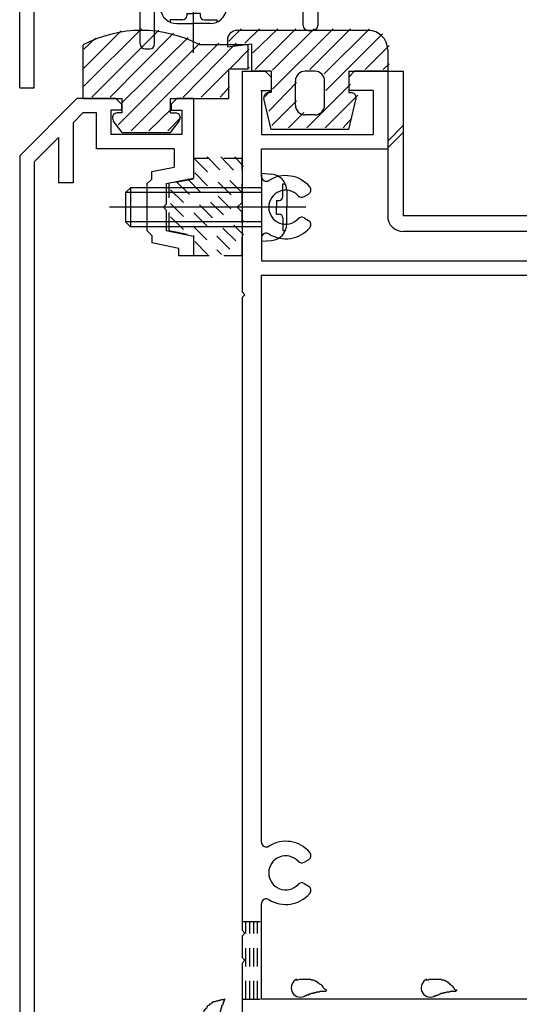
# Model space of a CAD drawing. Extents: x -210 to 210, y -148 to 148.
# Drawn here: x -101 to -84, y -68 to -34 of the extents above; entities that cross this region are included whole.
import ezdxf

# ---------------------------------------------------------------- set-up
doc = ezdxf.new("R2010")
doc.units = 0
doc.header["$LTSCALE"] = 10
doc.linetypes.add('DASHDOT', pattern=[0.5375, 0.375, -0.05, 0.0625, -0.05])
doc.linetypes.add('DOT', pattern=[0.1125, 0.0625, -0.05])
for name, color, linetype in [('St', 127, 'CONTINUOUS'), ('ガラス', 48, 'CONTINUOUS'), ('ゴム等', 63, 'CONTINUOUS'), ('ボルト／ビス', 64, 'CONTINUOUS'), ('型材断面', 47, 'CONTINUOUS'), ('鉄骨等', 112, 'CONTINUOUS')]:
    doc.layers.add(name, color=color, linetype=linetype)

# ---------------------------------------------------------------- blocks, each defined once
blk = doc.blocks.new('*GRP_0178')
at = {"layer": '型材断面', "color": 47, "linetype": 'CONTINUOUS'}
for p, q in [((-98.7909, -36.541878), (-100.757585, -38.508545)), ((-97.4592, -36.541878), (-98.7909, -36.541878)), ((-97.2592, -36.741878), (-97.4592, -36.541878)), ((-97.2592, -36.741878), (-97.2592, -36.941878)), ((-95.5592, -36.741878), (-95.3592, -36.541878)), ((-95.5592, -36.741878), (-95.5592, -36.941878)), ((-94.7909, -36.541878), (-95.3592, -36.541878)), ((-94.7909, -36.541878), (-94.7909, -39.274712)), ((-98.5838, -37.041878), (-98.92425, -37.382327)), ((-98.125867, -37.041878), (-98.5838, -37.041878)), ((-98.125867, -38.275212), (-98.125867, -37.041878)), ((-97.2592, -36.941878), (-97.625867, -36.941878)), ((-97.625867, -36.941878), (-97.625867, -37.775212)), ((-95.5592, -36.941878), (-95.1909, -36.941878)), ((-95.1909, -36.941878), (-95.1909, -37.775212)), ((-98.92425, -37.382327), (-98.92425, -39.441378)), ((-95.1909, -37.775212), (-97.625867, -37.775212)), ((-99.42425, -37.882312), (-100.257585, -38.715645)), ((-99.42425, -37.882312), (-99.42425, -39.441378)), ((-95.457568, -38.275212), (-98.125867, -38.275212)), ((-95.457568, -38.275212), (-95.457568, -38.898145)), ((-100.757585, -38.508545), (-100.757585, -75.608545)), ((-100.257585, -38.715645), (-100.257585, -77.041878)), ((-96.224235, -39.051477), (-95.457568, -38.898145)), ((-96.224235, -39.308045), (-96.224235, -39.051477)), ((-98.92425, -39.441378), (-99.42425, -39.441378)), ((-96.224235, -39.308045), (-96.3909, -39.474712)), ((-96.3909, -39.474712), (-96.3909, -41.074712)), ((-95.724235, -39.461377), (-94.7909, -39.274712)), ((-95.724235, -39.461377), (-95.724235, -40.174712)), ((-95.824235, -40.274712), (-95.724235, -40.174712)), ((-95.824235, -40.274712), (-95.724235, -40.374712)), ((-95.724235, -40.374712), (-95.724235, -41.088045)), ((-96.224235, -41.241377), (-96.3909, -41.074712)), ((-94.7909, -41.274712), (-95.724235, -41.088045)), ((-96.224235, -41.241377), (-96.224235, -41.497945)), ((-95.2909, -41.684627), (-96.224235, -41.497945)), ((-94.7909, -41.274712), (-94.7909, -41.941378)), ((-95.2909, -41.941378), (-95.2909, -41.684627)), ((-94.7909, -41.941378), (-95.2909, -41.941378))]:
    blk.add_line(p, q, dxfattribs=at)
blk = doc.blocks.new('*GRP_0180')
at = {"layer": '型材断面', "color": 47, "linetype": 'CONTINUOUS'}
for p, q in [((-93.124233, -35.60803), (-92.306715, -35.60803)), ((-93.124233, -35.60803), (-93.124233, -43.175195)), ((-92.124233, -35.80803), (-92.324233, -35.60803)), ((-89.457547, -35.80803), (-89.257547, -35.60803)), ((-88.124233, -35.60803), (-89.257547, -35.60803)), ((-88.124233, -35.60803), (-88.124233, -38.274695)), ((-92.124233, -35.80803), (-92.124233, -36.274695)), ((-89.457547, -35.80803), (-89.457547, -36.274695)), ((-92.475065, -36.274695), (-92.124233, -36.274695)), ((-92.457547, -36.274695), (-92.457547, -37.774695)), ((-88.624233, -36.274695), (-89.457547, -36.274695)), ((-88.624233, -36.274695), (-88.624233, -37.774695)), ((-92.457547, -37.774695), (-88.624233, -37.774695)), ((-92.457547, -39.217313), (-92.457547, -38.274695)), ((-92.457547, -38.274695), (-88.124233, -38.274695)), ((-90.990948, -39.909095), (-90.843598, -39.824013)), ((-90.990948, -40.64033), (-90.843598, -40.725413)), ((-92.457547, -41.332113), (-92.457547, -42.10853)), ((-92.457547, -42.10853), (-80.290883, -42.10853)), ((-92.457547, -42.60853), (-80.290883, -42.60853)), ((-92.457547, -62.05113), (-92.457547, -42.60853)), ((-93.024233, -43.275195), (-93.124233, -43.175195)), ((-93.024233, -43.275195), (-93.124233, -43.375195)), ((-93.124233, -43.375195), (-93.124233, -65.075195)), ((-90.990948, -62.742912), (-90.843598, -62.65783)), ((-90.990948, -63.474145), (-90.843598, -63.55923)), ((-92.457547, -67.441863), (-92.457547, -64.16593)), ((-93.024233, -65.175195), (-93.124233, -65.075195)), ((-93.024233, -65.175195), (-93.124233, -65.275195)), ((-93.124233, -65.275195), (-93.124233, -66.00853)), ((-93.024233, -66.10853), (-93.124233, -66.00853)), ((-93.024233, -66.10853), (-93.124233, -66.20853)), ((-93.124233, -66.20853), (-93.124233, -70.275212)), ((-80.290883, -67.441863), (-92.457547, -67.441863))]:
    blk.add_line(p, q, dxfattribs=at)
for centre, radius, start, end in [((-92.290887, -39.217317), 0.166667, 180, 302.230049), ((-91.624237, -40.274709), 1.083333, 40.47561, 122.23005), ((-91.624237, -40.274709), 0.583333, 42.839267, 317.160733), ((-90.926944, -39.679679), 0.166667, 300.001318, 400.47561), ((-91.074289, -39.764751), 0.166667, 222.839266, 300.001165), ((-91.074289, -40.784667), 0.166667, 59.998835, 137.160733), ((-90.926945, -40.86974), 0.166667, -40.47561, 59.998682), ((-92.290887, -41.332101), 0.166667, 57.76995, 180), ((-91.624237, -40.274709), 1.083333, 237.76995, 319.52439), ((-92.290887, -62.051134), 0.166667, 180, 302.23005), ((-91.624237, -63.108526), 1.083333, 40.47561, 122.23005), ((-90.926944, -62.513496), 0.166667, 300.001318, 400.47561), ((-91.624237, -63.108526), 0.583333, 42.839267, 317.160733), ((-91.074289, -62.598568), 0.166667, 222.839266, 300.001165), ((-91.074289, -63.618484), 0.166667, 59.998835, 137.160733), ((-91.624237, -63.108526), 1.083333, 237.76995, 319.52439), ((-90.926945, -63.703557), 0.166667, -40.47561, 59.998682), ((-92.290887, -64.165918), 0.166667, 57.769951, 180)]:
    blk.add_arc(centre, radius, start, end, dxfattribs=at)
blk = doc.blocks.new('*GRP_0186')
at = {"layer": 'ガラス', "linetype": 'CONTINUOUS'}
for points in [[(-86.8, -66.775), (-86.75, -66.775), (-86.725, -66.775), (-86.7, -66.75), (-86.675, -66.75), (-86.625, -66.75), (-86.6, -66.75), (-86.575, -66.75), (-86.55, -66.75), (-86.525, -66.75), (-86.475, -66.75), (-86.45, -66.75), (-86.425, -66.75), (-86.4, -66.75), (-86.375, -66.75), (-86.35, -66.75), (-86.3, -66.75), (-86.275, -66.775), (-86.25, -66.775), (-86.225, -66.775), (-86.2, -66.775), (-86.175, -66.8), (-86.15, -66.8), (-86.125, -66.825), (-86.1, -66.825), (-86.075, -66.85), (-86.05, -66.875), (-86.025, -66.875), (-86, -66.9), (-86, -66.925), (-85.975, -66.925), (-85.95, -66.95), (-85.925, -66.975), (-85.9, -67), (-85.875, -67.025), (-85.85, -67.05), (-85.85, -67.075), (-85.825, -67.1), (-85.8, -67.125), (-85.775, -67.125), (-85.75, -67.15)], [(-85.75, -67.15), (-85.775, -67.15), (-85.8, -67.175), (-85.825, -67.175), (-85.85, -67.175), (-85.85, -67.175), (-85.875, -67.175), (-85.9, -67.175), (-85.925, -67.175), (-85.95, -67.175), (-85.975, -67.175), (-85.975, -67.175), (-86, -67.2), (-86.025, -67.2), (-86.05, -67.2), (-86.075, -67.2), (-86.075, -67.2), (-86.1, -67.2), (-86.125, -67.225), (-86.15, -67.225), (-86.175, -67.225), (-86.175, -67.225), (-86.2, -67.225), (-86.225, -67.25), (-86.25, -67.25), (-86.25, -67.25), (-86.275, -67.25), (-86.3, -67.25), (-86.325, -67.275), (-86.35, -67.275), (-86.35, -67.275), (-86.375, -67.3), (-86.4, -67.3), (-86.425, -67.3), (-86.425, -67.3), (-86.45, -67.325), (-86.475, -67.325), (-86.5, -67.325), (-86.5, -67.35), (-86.525, -67.35), (-86.55, -67.35)]]:
    blk.add_lwpolyline(points, dxfattribs=at)
blk.add_arc((-86.656, -67.052), 0.318, 112.2646, 292.2646, dxfattribs=at)
blk = doc.blocks.new('*GRP_0187')
at = {"layer": 'ガラス', "linetype": 'CONTINUOUS'}
for points in [[(-91.25, -66.775), (-91.225, -66.775), (-91.2, -66.775), (-91.15, -66.75), (-91.125, -66.75), (-91.1, -66.75), (-91.075, -66.75), (-91.025, -66.75), (-91, -66.75), (-90.975, -66.75), (-90.95, -66.75), (-90.925, -66.75), (-90.875, -66.75), (-90.85, -66.75), (-90.825, -66.75), (-90.8, -66.75), (-90.775, -66.75), (-90.75, -66.775), (-90.725, -66.775), (-90.7, -66.775), (-90.675, -66.775), (-90.65, -66.8), (-90.625, -66.8), (-90.6, -66.825), (-90.575, -66.825), (-90.55, -66.85), (-90.525, -66.875), (-90.5, -66.875), (-90.475, -66.9), (-90.45, -66.925), (-90.425, -66.925), (-90.4, -66.95), (-90.375, -66.975), (-90.375, -67), (-90.35, -67.025), (-90.325, -67.05), (-90.3, -67.075), (-90.275, -67.1), (-90.25, -67.125), (-90.25, -67.125), (-90.225, -67.15)], [(-90.225, -67.15), (-90.25, -67.15), (-90.25, -67.175), (-90.275, -67.175), (-90.3, -67.175), (-90.325, -67.175), (-90.35, -67.175), (-90.375, -67.175), (-90.375, -67.175), (-90.4, -67.175), (-90.425, -67.175), (-90.45, -67.175), (-90.475, -67.2), (-90.475, -67.2), (-90.5, -67.2), (-90.525, -67.2), (-90.55, -67.2), (-90.575, -67.2), (-90.575, -67.225), (-90.6, -67.225), (-90.625, -67.225), (-90.65, -67.225), (-90.675, -67.225), (-90.675, -67.25), (-90.7, -67.25), (-90.725, -67.25), (-90.75, -67.25), (-90.75, -67.25), (-90.775, -67.275), (-90.8, -67.275), (-90.825, -67.275), (-90.85, -67.3), (-90.85, -67.3), (-90.875, -67.3), (-90.9, -67.3), (-90.925, -67.325), (-90.925, -67.325), (-90.95, -67.325), (-90.975, -67.35), (-91, -67.35), (-91, -67.35)]]:
    blk.add_lwpolyline(points, dxfattribs=at)
blk.add_arc((-91.118, -67.052), 0.318, 112.2646, 292.2646, dxfattribs=at)
blk = doc.blocks.new('*GRP_0188')
at = {"layer": 'ガラス', "linetype": 'CONTINUOUS'}
for points in [[(-94.55, -68.15), (-94.55, -68.125), (-94.525, -68.075), (-94.525, -68.05), (-94.5, -68.025), (-94.5, -68), (-94.475, -67.975), (-94.475, -67.95), (-94.45, -67.925), (-94.45, -67.9), (-94.425, -67.875), (-94.425, -67.825), (-94.4, -67.8), (-94.375, -67.8), (-94.375, -67.775), (-94.35, -67.75), (-94.325, -67.725), (-94.325, -67.7), (-94.3, -67.675), (-94.275, -67.65), (-94.25, -67.65), (-94.225, -67.625), (-94.225, -67.6), (-94.2, -67.6), (-94.175, -67.575), (-94.15, -67.55), (-94.125, -67.55), (-94.1, -67.525), (-94.075, -67.525), (-94.05, -67.525), (-94, -67.5), (-93.975, -67.5), (-93.95, -67.5), (-93.925, -67.475), (-93.9, -67.475), (-93.875, -67.475), (-93.825, -67.45), (-93.8, -67.45), (-93.775, -67.45), (-93.75, -67.45), (-93.725, -67.425)], [(-93.725, -67.425), (-93.725, -67.45), (-93.725, -67.475), (-93.75, -67.5), (-93.75, -67.5), (-93.75, -67.525), (-93.775, -67.55), (-93.775, -67.575), (-93.775, -67.575), (-93.775, -67.6), (-93.8, -67.625), (-93.8, -67.65), (-93.8, -67.65), (-93.825, -67.675), (-93.825, -67.7), (-93.825, -67.725), (-93.825, -67.75), (-93.85, -67.75), (-93.85, -67.775), (-93.85, -67.8), (-93.85, -67.825), (-93.875, -67.825), (-93.875, -67.85), (-93.875, -67.875), (-93.875, -67.9), (-93.875, -67.925), (-93.875, -67.925), (-93.9, -67.95), (-93.9, -67.975), (-93.9, -68), (-93.9, -68.025), (-93.9, -68.025), (-93.9, -68.05), (-93.9, -68.075), (-93.9, -68.1), (-93.925, -68.125), (-93.925, -68.125), (-93.925, -68.15), (-93.925, -68.175), (-93.925, -68.2), (-93.925, -68.225)]]:
    blk.add_lwpolyline(points, dxfattribs=at)
blk.add_arc((-94.229, -68.168), 0.318, 173.1174, 353.1174, dxfattribs=at)
blk = doc.blocks.new('*HAT_0006')
at = {"layer": 'ゴム等', "linetype": 'DOT'}
for p, q in [((-94.75, -38.625), (-93.175, -40.175)), ((-94.325, -38.55), (-93.075, -39.825)), ((-93.85, -38.55), (-93.075, -39.35)), ((-93.375, -38.55), (-93.075, -38.875)), ((-94.75, -39.1), (-93.075, -40.75)), ((-95.375, -39.4), (-93.075, -41.7)), ((-95, -39.3), (-93.075, -41.225)), ((-95.575, -39.675), (-93.35, -41.9)), ((-95.575, -40.15), (-93.825, -41.9)), ((-95.575, -40.6), (-95.05, -41.125)), ((-94.75, -41.45), (-94.3, -41.9))]:
    blk.add_line(p, q, dxfattribs=at)
blk = doc.blocks.new('*GRP_0191')
at = {"layer": 'ゴム等', "linetype": 'DOT'}
for p, q in [((-93.124233, -38.608045), (-94.7909, -38.608045)), ((-94.7909, -38.608045), (-94.7909, -39.308045)), ((-93.124233, -40.108045), (-93.124233, -38.608045)), ((-94.7909, -39.308045), (-95.624233, -39.474712)), ((-95.624233, -41.074712), (-95.624233, -39.474712)), ((-93.2909, -40.274712), (-93.124233, -40.108045)), ((-93.2909, -40.274712), (-93.124233, -40.44138)), ((-93.124233, -41.94138), (-93.124233, -40.44138)), ((-95.624233, -41.074712), (-94.7909, -41.24138)), ((-94.7909, -41.24138), (-94.7909, -41.94138)), ((-93.124233, -41.94138), (-94.7909, -41.94138))]:
    blk.add_line(p, q, dxfattribs=at)
at = {"layer": 'ゴム等'}
blk.add_blockref('*HAT_0006', (0, 0), dxfattribs=at)
blk = doc.blocks.new('*HAT_0008')
at = {"layer": 'ゴム等'}
for p, q in [((-93.575, -34.575), (-93.15, -34.15)), ((-93.025, -34.65), (-92.525, -34.15)), ((-92.75, -34.975), (-91.9, -34.15)), ((-92.675, -35.55), (-91.275, -34.15)), ((-92.075, -36.225), (-90, -34.15)), ((-92.075, -35.575), (-90.65, -34.15)), ((-90.8, -35.55), (-89.4, -34.15)), ((-90.3, -35.7), (-88.75, -34.15)), ((-90.25, -36.275), (-88.3, -34.325)), ((-88.9, -35.55), (-88.075, -34.725)), ((-88.275, -35.55), (-88.075, -35.35)), ((-92.2, -36.975), (-91.25, -36)), ((-90.9, -37.55), (-89.4, -36.05)), ((-92.325, -36.475), (-92.15, -36.275)), ((-90.275, -37.55), (-89.15, -36.425)), ((-92.1, -37.475), (-91.25, -36.625)), ((-91.525, -37.55), (-91, -37.025)), ((-89.65, -37.55), (-89.35, -37.225))]:
    blk.add_line(p, q, dxfattribs=at)
blk = doc.blocks.new('*GRP_0193')
at = {"layer": 'ゴム等', "linetype": 'CONTINUOUS'}
for p, q in [((-88.790898, -34.208035), (-93.290898, -34.208035)), ((-93.62423, -34.54137), (-93.62423, -34.774702)), ((-93.62423, -34.774702), (-92.790898, -34.674702)), ((-92.790898, -35.608035), (-92.790898, -34.674702)), ((-88.12423, -34.874702), (-88.12423, -35.608035)), ((-92.12423, -35.608035), (-92.790898, -35.608035)), ((-92.12423, -35.608035), (-92.12423, -36.34137)), ((-90.62423, -35.608035), (-90.957563, -35.608035)), ((-89.457563, -35.608035), (-88.12423, -35.608035)), ((-89.457563, -35.608035), (-89.457563, -36.34137)), ((-91.290898, -36.774702), (-91.290898, -35.94137)), ((-90.290898, -36.774702), (-90.290898, -35.94137)), ((-92.12423, -36.34137), (-92.207563, -36.34137)), ((-89.457563, -36.34137), (-89.37423, -36.34137)), ((-92.12423, -37.608035), (-92.371208, -36.539632)), ((-89.457563, -37.608035), (-89.210585, -36.539632)), ((-90.62423, -37.108035), (-90.957563, -37.108035)), ((-89.457563, -37.608035), (-92.12423, -37.608035))]:
    blk.add_line(p, q, dxfattribs=at)
for centre, radius, start, end in [((-93.290893, -34.541369), 0.333333, 90, 180), ((-88.790893, -34.874702), 0.666667, 0, 90), ((-90.95756, -35.941369), 0.333333, 90, 180), ((-90.624227, -35.941369), 0.333333, 0, 90), ((-92.20756, -36.508036), 0.166667, 90, 190.928137), ((-89.374227, -36.508036), 0.166667, 349.071863, 450), ((-90.95756, -36.774702), 0.333333, 180, 270), ((-90.624227, -36.774702), 0.333333, -90, 0)]:
    blk.add_arc(centre, radius, start, end, dxfattribs=at)
at = {"layer": 'ゴム等'}
blk.add_blockref('*HAT_0008', (0, 0), dxfattribs=at)
blk = doc.blocks.new('*HAT_0009')
at = {"layer": 'ゴム等'}
for p, q in [((-98.55, -36.125), (-96.575, -34.15)), ((-98.55, -35.5), (-97.275, -34.225)), ((-98.275, -36.5), (-95.975, -34.2)), ((-97.65, -36.5), (-95.475, -34.3)), ((-97.225, -36.675), (-94.975, -34.45)), ((-98.55, -34.85), (-98.15, -34.475)), ((-97.375, -37.45), (-94.575, -34.65)), ((-96.925, -37.65), (-93.925, -34.65)), ((-95.15, -36.5), (-93.325, -34.65)), ((-93.525, -35.5), (-92.875, -34.85)), ((-94.525, -36.5), (-93.55, -35.525)), ((-92.875, -35.5), (-92.875, -35.475)), ((-93.875, -36.5), (-93.55, -36.15)), ((-96.325, -37.65), (-95.55, -36.9)), ((-95.675, -37.65), (-95.225, -37.2))]:
    blk.add_line(p, q, dxfattribs=at)
blk = doc.blocks.new('*GRP_0194')
at = {"layer": 'ゴム等', "linetype": 'CONTINUOUS'}
for p, q in [((-98.575855, -36.541863), (-98.575855, -34.70853)), ((-92.909188, -34.70853), (-94.575855, -34.70853)), ((-92.909188, -35.541863), (-92.909188, -34.70853)), ((-93.575855, -36.541863), (-93.575855, -35.541863)), ((-92.909188, -35.541863), (-93.575855, -35.541863)), ((-98.575855, -36.541863), (-97.242522, -36.541863)), ((-97.242522, -37.041863), (-97.242522, -36.541863)), ((-95.575855, -37.041863), (-95.575855, -36.541863)), ((-95.575855, -36.541863), (-93.575855, -36.541863)), ((-97.242522, -37.041863), (-97.409188, -37.041863)), ((-95.575855, -37.041863), (-95.409188, -37.041863)), ((-97.242522, -37.70853), (-97.542543, -37.309765)), ((-95.575855, -37.70853), (-95.275832, -37.309765)), ((-97.242522, -37.70853), (-95.575855, -37.70853))]:
    blk.add_line(p, q, dxfattribs=at)
for centre, radius, start, end in [((-96.575851, -38.458529), 4.25, 61.927513, 118.072487), ((-97.409185, -37.208529), 0.166667, 90, 217.381551), ((-95.409185, -37.208529), 0.166667, 322.618449, 450)]:
    blk.add_arc(centre, radius, start, end, dxfattribs=at)
at = {"layer": 'ゴム等'}
blk.add_blockref('*HAT_0009', (0, 0), dxfattribs=at)
blk = doc.blocks.new('*GRP_0046')
at = {"layer": 'ボルト／ビス', "color": 64, "linetype": 'DASHDOT'}
blk.add_line((-94.790917, -34.974335), (-94.790917, -26.774335), dxfattribs=at)
at = {"layer": 'ボルト／ビス', "color": 64, "linetype": 'CONTINUOUS'}
for p, q in [((-95.457585, -27.941), (-95.290917, -27.774335)), ((-94.12425, -27.941), (-95.457585, -27.941)), ((-95.457585, -33.107668), (-95.457585, -27.941)), ((-94.290917, -27.774335), (-95.290917, -27.774335)), ((-95.290917, -33.107668), (-95.290917, -27.774335)), ((-94.12425, -27.941), (-94.290917, -27.774335)), ((-94.290917, -33.107668), (-94.290917, -27.774335)), ((-94.12425, -33.107668), (-94.12425, -27.941)), ((-95.957585, -33.107668), (-95.927017, -33.457055)), ((-93.62425, -33.107668), (-95.957585, -33.107668)), ((-93.62425, -33.107668), (-93.654817, -33.457055)), ((-95.02425, -33.629338), (-94.790917, -33.629338)), ((-95.02425, -33.629338), (-95.02425, -33.7127)), ((-94.557585, -33.629338), (-94.790917, -33.629338)), ((-94.557585, -33.629338), (-94.557585, -33.7127)), ((-95.589797, -33.846033), (-95.589797, -33.926753)), ((-95.157585, -33.846033), (-95.589797, -33.846033)), ((-95.362507, -33.974335), (-94.790917, -33.974335)), ((-94.219327, -33.974335), (-94.790917, -33.974335)), ((-94.42425, -33.846033), (-93.992037, -33.846033)), ((-93.992037, -33.846033), (-93.992037, -33.926753))]:
    blk.add_line(p, q, dxfattribs=at)
for centre, radius, start, end in [((-95.362504, -33.40767), 0.566667, 184.999989, 270), ((-95.157581, -33.712702), 0.133333, 270, 360), ((-94.424248, -33.712702), 0.133333, 180, 270), ((-94.219326, -33.40767), 0.566667, 270, 355.000011)]:
    blk.add_arc(centre, radius, start, end, dxfattribs=at)
blk = doc.blocks.new('*GRP_0195')
at = {"layer": 'ボルト／ビス', "linetype": 'CONTINUOUS'}
for p, q in [((-92.457565, -39.108047), (-92.108177, -39.138615)), ((-92.457565, -39.108047), (-92.457565, -41.44138)), ((-91.7192, -39.475832), (-91.63848, -39.475832)), ((-91.7192, -39.908047), (-91.7192, -39.475832)), ((-96.957565, -39.608047), (-97.124233, -39.774712)), ((-97.124233, -39.774712), (-97.124233, -40.774712)), ((-92.457565, -39.774712), (-97.124233, -39.774712)), ((-96.957565, -39.608047), (-96.957565, -40.94138)), ((-92.457565, -39.608047), (-96.957565, -39.608047)), ((-91.590898, -39.703125), (-91.590898, -40.274712)), ((-91.935895, -40.04138), (-91.935895, -40.274712)), ((-91.935895, -40.04138), (-91.852532, -40.04138)), ((-90.93377, -40.274712), (-97.67199, -40.274712)), ((-91.935895, -40.508047), (-91.935895, -40.274712)), ((-91.935895, -40.508047), (-91.852532, -40.508047)), ((-91.590898, -40.846303), (-91.590898, -40.274712)), ((-96.957565, -40.94138), (-97.124233, -40.774712)), ((-92.457565, -40.774712), (-97.124233, -40.774712)), ((-91.7192, -40.64138), (-91.7192, -41.073592)), ((-92.457565, -40.94138), (-96.957565, -40.94138)), ((-91.7192, -41.073592), (-91.63848, -41.073592)), ((-92.457565, -41.44138), (-92.108177, -41.410812))]:
    blk.add_line(p, q, dxfattribs=at)
for centre, radius, start, end in [((-92.157565, -39.703126), 0.566667, 0, 85.000011), ((-91.852534, -39.908048), 0.133333, 270, 360), ((-91.852534, -40.641381), 0.133333, 0, 90), ((-92.157565, -40.846303), 0.566667, 274.999989, 360)]:
    blk.add_arc(centre, radius, start, end, dxfattribs=at)
blk = doc.blocks.new('*GRP_0108')
at = {"layer": '鉄骨等', "linetype": 'CONTINUOUS'}
for p, q in [((-86.225717, -4.508155), (-86.892385, -4.508155)), ((-86.892385, -4.508155), (-86.892385, -5.174823)), ((-86.225717, -4.508155), (-86.225717, -14.753265)), ((-86.892385, -5.174823), (-86.725717, -5.174823)), ((-86.725717, -5.174823), (-86.725717, -7.008155)), ((-86.892385, -7.174823), (-86.725717, -7.008155)), ((-86.892385, -8.408155), (-86.892385, -7.174823)), ((-86.792385, -8.508155), (-86.892385, -8.408155)), ((-86.792385, -8.508155), (-86.892385, -8.608155)), ((-86.892385, -8.608155), (-86.892385, -9.841488)), ((-86.892385, -9.841488), (-86.725717, -10.008155)), ((-86.725717, -13.008152), (-86.725717, -10.008155)), ((-100.757585, -24.508155), (-86.725717, -13.008152)), ((-86.55905, -13.518027), (-100.043657, -24.569515)), ((-86.55905, -13.518027), (-86.55905, -14.595475)), ((-86.55905, -14.595475), (-87.074672, -15.01806)), ((-86.86338, -15.27587), (-86.225717, -14.753265)), ((-87.074672, -15.01806), (-86.86338, -15.27587)), ((-100.757585, -36.174823), (-100.757585, -24.508155)), ((-100.043657, -24.569515), (-99.210325, -24.963993)), ((-99.210325, -24.963993), (-98.694703, -24.541407)), ((-98.694703, -24.541407), (-98.48341, -24.79922)), ((-99.09092, -25.297113), (-98.48341, -24.79922)), ((-100.257585, -32.607668), (-100.257585, -25.02144)), ((-100.257585, -25.02144), (-99.424252, -25.415917)), ((-99.09092, -25.297113), (-99.09092, -26.082585)), ((-99.424252, -25.415917), (-99.424252, -26.082585)), ((-99.424252, -26.082585), (-99.09092, -26.082585)), ((-95.790917, -30.908155), (-96.457585, -30.908155)), ((-96.457585, -30.908155), (-96.457585, -31.408155)), ((-95.790917, -30.908155), (-95.451015, -32.607668)), ((-93.790917, -30.908155), (-94.13082, -32.607668)), ((-93.790917, -30.908155), (-93.12425, -30.908155)), ((-93.12425, -30.908155), (-93.12425, -31.408155)), ((-96.457585, -31.408155), (-96.12425, -31.408155)), ((-96.12425, -31.408155), (-96.12425, -32.607668)), ((-93.457585, -31.408155), (-93.12425, -31.408155)), ((-93.457585, -31.408155), (-93.457585, -33.107668)), ((-99.424252, -32.607668), (-99.424252, -31.941)), ((-99.424252, -31.941), (-99.09092, -31.941)), ((-99.09092, -32.607668), (-99.09092, -31.941)), ((-99.424252, -32.607668), (-100.257585, -32.607668)), ((-99.09092, -32.607668), (-96.12425, -32.607668)), ((-95.451015, -32.607668), (-94.13082, -32.607668)), ((-94.790917, -33.007668), (-94.890917, -33.107668)), ((-94.790917, -33.007668), (-94.690917, -33.107668)), ((-100.257585, -36.174823), (-100.257585, -33.107668)), ((-100.257585, -33.107668), (-96.62425, -33.107668)), ((-96.62425, -34.674335), (-96.62425, -33.107668)), ((-96.12425, -34.674335), (-96.12425, -33.107668)), ((-94.890917, -33.107668), (-96.12425, -33.107668)), ((-94.690917, -33.107668), (-93.457585, -33.107668)), ((-96.457582, -34.841003), (-96.290917, -34.841003)), ((-100.757585, -36.174823), (-100.257585, -36.174823))]:
    blk.add_line(p, q, dxfattribs=at)
for centre, start, end in [((-96.457581, -34.674338), 180, 270), ((-96.290915, -34.674338), 270, 360)]:
    blk.add_arc(centre, 0.166667, start, end, dxfattribs=at)
blk = doc.blocks.new('*GRP_0113')
at = {"layer": 'St', "linetype": 'CONTINUOUS'}
for p, q in [((-84.55905, -4.508155), (-79.890925, -4.508155)), ((-84.55905, -5.74149), (-84.55905, -4.508155)), ((-79.790925, -4.608155), (-79.890925, -4.508155)), ((-79.790925, -4.608155), (-79.690925, -4.508155)), ((-79.690925, -4.508155), (-76.725717, -4.508155)), ((-76.725717, -4.508155), (-76.725717, -6.174823)), ((-82.892382, -5.174823), (-81.290927, -5.174823)), ((-80.957595, -5.508155), (-81.290927, -5.174823)), ((-78.624255, -5.508155), (-78.290923, -5.174823)), ((-78.290923, -5.174823), (-77.225717, -5.174823)), ((-77.225717, -5.174823), (-77.225717, -6.174823)), ((-84.45905, -5.84149), (-84.55905, -5.74149)), ((-80.957595, -5.508155), (-78.624255, -5.508155)), ((-84.45905, -5.84149), (-84.55905, -5.94149)), ((-84.55905, -8.408155), (-84.55905, -5.94149)), ((-83.892382, -6.174823), (-83.892382, -11.108162)), ((-76.725717, -6.174823), (-77.225717, -6.174823)), ((-84.45905, -8.508155), (-84.55905, -8.408155)), ((-84.45905, -8.508155), (-84.55905, -8.608155)), ((-84.55905, -10.17482), (-84.55905, -8.608155)), ((-84.65905, -10.341488), (-84.65905, -10.17482)), ((-84.65905, -10.17482), (-84.55905, -10.17482)), ((-84.55905, -10.341488), (-84.65905, -10.341488)), ((-84.55905, -10.341488), (-84.55905, -18.34149)), ((-83.892382, -11.108162), (-79.790917, -11.108162)), ((-79.790917, -11.108162), (-79.790917, -14.474842)), ((-83.892382, -11.774852), (-82.124265, -11.774848)), ((-83.892382, -11.774852), (-83.892382, -32.60767)), ((-82.124265, -11.774848), (-82.124265, -12.441515)), ((-80.457585, -11.774845), (-81.624265, -11.774848)), ((-81.624265, -11.774848), (-81.624265, -12.441515)), ((-80.457585, -11.774845), (-80.457585, -14.274827)), ((-78.290917, -11.874842), (-78.790917, -11.874842)), ((-78.790917, -11.874842), (-78.790917, -14.474842)), ((-78.290917, -11.874842), (-78.290917, -13.374842)), ((-82.124265, -12.441515), (-81.624265, -12.441515)), ((-78.390917, -13.474842), (-78.290917, -13.374842)), ((-78.390917, -13.474842), (-78.290917, -13.574842)), ((-78.290917, -13.574842), (-78.290917, -14.974842)), ((-80.290917, -14.441495), (-80.457585, -14.274827)), ((-80.290917, -14.441495), (-80.290917, -31.941003)), ((-79.790917, -14.474842), (-78.790917, -14.474842)), ((-79.790917, -33.10767), (-79.790917, -14.974842)), ((-79.790917, -14.974842), (-78.290917, -14.974842)), ((-84.45905, -18.44149), (-84.55905, -18.34149)), ((-84.45905, -18.44149), (-84.55905, -18.54149)), ((-84.55905, -20.174823), (-84.55905, -18.54149)), ((-91.02425, -28.741488), (-91.02425, -20.174823)), ((-91.02425, -20.174823), (-84.55905, -20.174823)), ((-90.52425, -32.60767), (-90.52425, -20.667353)), ((-90.52425, -20.674823), (-88.7483, -20.674823)), ((-84.55905, -20.674823), (-86.633535, -20.674823)), ((-84.55905, -32.60767), (-84.55905, -20.674823)), ((-95.62425, -28.574823), (-95.790915, -28.741488)), ((-95.62425, -28.574823), (-93.957582, -28.574823)), ((-93.957582, -28.574823), (-93.790915, -28.741488)), ((-95.790915, -28.741488), (-96.457582, -28.741488)), ((-96.457582, -29.241488), (-96.457582, -28.741488)), ((-91.02425, -28.741488), (-93.790915, -28.741488)), ((-94.890915, -29.241488), (-96.457582, -29.241488)), ((-94.790915, -29.141488), (-94.890915, -29.241488)), ((-94.690915, -29.241488), (-94.790915, -29.141488)), ((-94.690915, -29.241488), (-91.02425, -29.241488)), ((-91.02425, -29.241488), (-91.02425, -31.007658)), ((-90.92425, -31.107658), (-91.02425, -31.007658)), ((-90.92425, -31.107658), (-91.02425, -31.207658)), ((-91.02425, -34.040992), (-91.02425, -31.207658)), ((-82.124252, -32.60767), (-82.124252, -31.941003)), ((-82.124252, -31.941003), (-81.624252, -31.941003)), ((-81.624252, -32.60767), (-81.624252, -31.941003)), ((-80.457585, -31.941003), (-80.457585, -32.60767)), ((-80.457585, -31.941003), (-80.290917, -31.941003)), ((-90.52425, -32.60767), (-88.836563, -32.60767)), ((-84.55905, -32.60767), (-86.545275, -32.60767)), ((-83.892382, -32.60767), (-82.124252, -32.60767)), ((-81.624252, -32.60767), (-80.457585, -32.60767)), ((-83.55905, -33.10767), (-90.52425, -33.10767)), ((-90.52425, -33.10767), (-90.52425, -34.040992)), ((-79.790917, -33.10767), (-83.55905, -33.10767)), ((-90.857582, -34.207658), (-90.690917, -34.207658))]:
    blk.add_line(p, q, dxfattribs=at)
for centre, radius, start, end in [((-82.892382, -6.174825), 1, 90, 180), ((-87.690916, -21.508156), 1.083333, 147.769086, 222.542389), ((-88.748298, -20.84149), 0.166667, 327.769086, 450), ((-87.690916, -21.508156), 0.583333, 317.457615, 582.542407), ((-87.690916, -21.508156), 1.083333, 317.457518, 392.230914), ((-86.633534, -20.84149), 0.166667, 90, 212.230914), ((-88.304897, -22.071602), 0.25, 222.542364, 402.542397), ((-87.076935, -22.071602), 0.25, 137.457576, 317.457232), ((-87.690916, -31.941006), 1.083333, 137.457611, 203.578159), ((-88.304897, -31.377559), 0.25, 317.457603, 497.457636), ((-87.076935, -31.377559), 0.25, 42.542768, 222.542424), ((-87.690916, -31.941006), 1.083333, 336.421841, 402.542482), ((-87.690916, -31.941006), 0.583333, 137.457593, 402.542385), ((-88.83656, -32.441005), 0.166667, -90, 23.578159), ((-86.545272, -32.441005), 0.166667, 156.421841, 270), ((-90.857582, -34.040993), 0.166667, 180, 270), ((-90.690915, -34.040993), 0.166667, 270, 360)]:
    blk.add_arc(centre, radius, start, end, dxfattribs=at)
blk = doc.blocks.new('*GRP_0200')
at = {"layer": 'St', "linetype": 'CONTINUOUS'}
for p, q in [((-88.124215, -35.608035), (-87.590883, -35.608035)), ((-88.124215, -35.608035), (-88.124215, -40.575198)), ((-87.590883, -35.608035), (-87.590883, -40.575198)), ((-87.590883, -37.47048), (-88.124215, -38.003815)), ((-87.590883, -37.706182), (-88.124215, -38.23951)), ((-79.790883, -40.575198), (-87.590877, -40.575198)), ((-81.981142, -41.10853), (-81.447812, -40.575198)), ((-81.745445, -41.10853), (-81.21211, -40.575198)), ((-79.790883, -41.10853), (-87.590877, -41.10853)), ((-79.790888, -67.10853), (-79.790888, -41.10853)), ((-79.257555, -67.10853), (-79.257555, -41.10853)), ((-79.257553, -43.350112), (-79.790883, -43.883445)), ((-79.25755, -43.585812), (-79.790885, -44.119145)), ((-79.257553, -53.65356), (-79.790883, -54.186892)), ((-79.25755, -53.88926), (-79.790885, -54.422592)), ((-79.257547, -63.90691), (-79.79088, -64.440243)), ((-79.257547, -64.142608), (-79.79088, -64.675943)), ((-79.257547, -67.10853), (-79.790883, -67.10853))]:
    blk.add_line(p, q, dxfattribs=at)
at = {"layer": 'St', "linetype": 'DOT'}
for p, q in [((-79.790883, -64.775198), (-79.257555, -64.775198)), ((-79.65755, -67.10853), (-79.65755, -64.775198)), ((-79.524215, -67.10853), (-79.524215, -64.775198)), ((-79.390883, -67.10853), (-79.390883, -64.775198))]:
    blk.add_line(p, q, dxfattribs=at)
at = {"layer": 'St', "linetype": 'CONTINUOUS'}
for centre, start, end in [((-87.590877, -40.575197), -180, -90), ((-79.790884, -41.108531), 0, 90)]:
    blk.add_arc(centre, 0.533333, start, end, dxfattribs=at)

msp = doc.modelspace()

# ---------------------------------------------------------------- linework, layer by layer
at = {"layer": '型材断面', "linetype": 'DOT'}
for p, q in [((-93.124215, -64.775195), (-92.457547, -64.775195)), ((-92.990883, -67.441863), (-92.990883, -64.775195)), ((-92.857547, -67.441863), (-92.857547, -64.775195)), ((-92.724215, -67.441863), (-92.724215, -64.775195)), ((-92.59088, -67.441863), (-92.59088, -64.775195)), ((-93.124215, -67.441863), (-92.457547, -67.441863))]:
    msp.add_line(p, q, dxfattribs=at)

# ---------------------------------------------------------------- block references
at = {"layer": 'St', "linetype": 'CONTINUOUS'}
for name in ['*GRP_0113', '*GRP_0200']:
    msp.add_blockref(name, (0, 0), dxfattribs=at)
at = {"layer": 'ガラス', "linetype": 'CONTINUOUS'}
for name in ['*GRP_0187', '*GRP_0186', '*GRP_0188']:
    msp.add_blockref(name, (0, 0), dxfattribs=at)
at = {"layer": 'ゴム等', "linetype": 'CONTINUOUS'}
for name in ['*GRP_0194', '*GRP_0193']:
    msp.add_blockref(name, (0, 0), dxfattribs=at)
at = {"layer": 'ゴム等', "linetype": 'DOT'}
msp.add_blockref('*GRP_0191', (0, 0), dxfattribs=at)
at = {"layer": 'ボルト／ビス', "linetype": 'CONTINUOUS'}
for name in ['*GRP_0046', '*GRP_0195']:
    msp.add_blockref(name, (0, 0), dxfattribs=at)
at = {"layer": '型材断面', "linetype": 'CONTINUOUS'}
for name in ['*GRP_0180', '*GRP_0178']:
    msp.add_blockref(name, (0, 0), dxfattribs=at)
at = {"layer": '鉄骨等', "linetype": 'CONTINUOUS'}
msp.add_blockref('*GRP_0108', (0, 0), dxfattribs=at)

doc.saveas('drawing.dxf')
